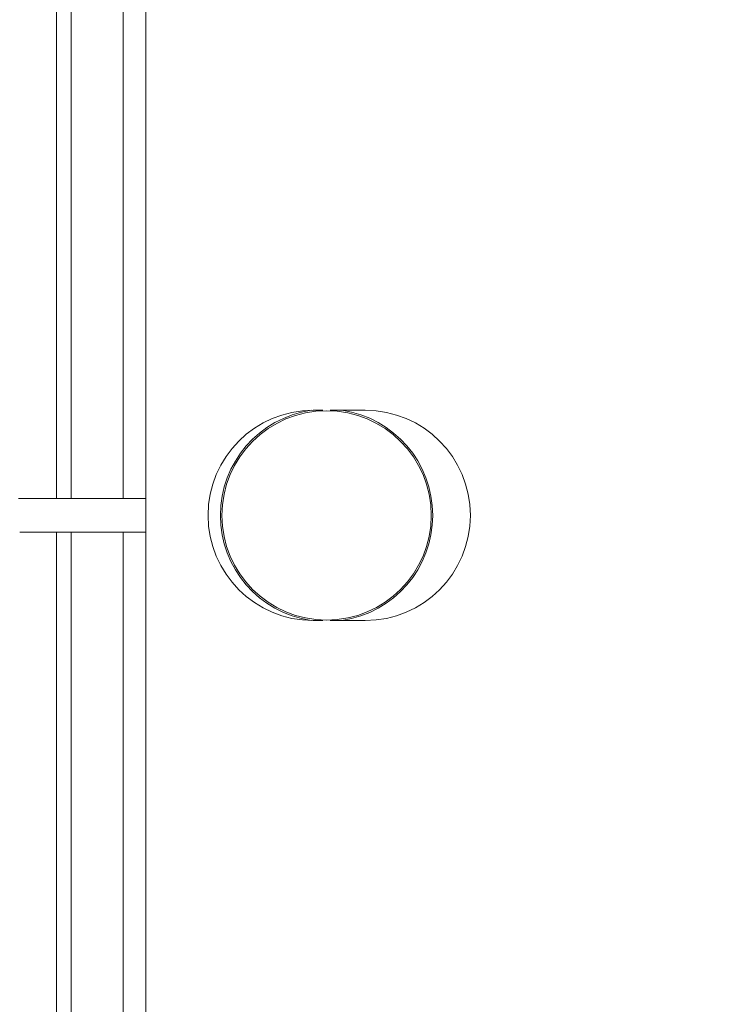
# Model space of a CAD drawing. Extents: x 11 to 120, y 2 to 94.
# Drawn here: x 89 to 90, y 40 to 41 of the extents above; entities that cross this region are included whole.
import ezdxf

# ---------------------------------------------------------------- set-up
doc = ezdxf.new("R2010")
doc.units = 0
doc.header["$MEASUREMENT"] = 0
doc.linetypes.add('SLD-Solid', pattern=[0])
doc.layers.add('OBJECT', color=7, linetype='CONTINUOUS')

msp = doc.modelspace()

# ---------------------------------------------------------------- linework, layer by layer
at = {"layer": 'OBJECT', "color": 7, "linetype": 'SLD-Solid', "lineweight": 15}
for p, q in [((89.505, 42.2987), (89.505, 40.5389)), ((89.5224, 40.5389), (89.5224, 41.5266)), ((89.5843, 41.5066), (89.5843, 40.5389)), ((89.6113, 39.7706), (89.6113, 41.2672)), ((89.822, 40.6439), (89.8103, 40.6439)), ((89.8723, 40.6439), (89.8307, 40.6439)), ((89.6113, 40.5389), (89.5843, 40.5389)), ((89.505, 40.4989), (89.505, 38.7391)), ((89.5224, 39.5112), (89.5224, 40.4989)), ((89.5843, 40.4989), (89.5843, 39.5312)), ((89.5843, 40.4989), (89.6113, 40.4989)), ((89.8103, 40.3939), (89.822, 40.3939)), ((89.8307, 40.3939), (89.8723, 40.3939))]:
    msp.add_line(p, q, dxfattribs=at)
msp.add_circle((89.8263, 40.5189), 0.1245, dxfattribs=at)
for centre, radius, start, end in [((90.9113, 40.5189), 1.5, 209.9264, 65.3757), ((89.8103, 40.5189), 0.125, 90, 270), ((89.8263, 40.5189), 0.1263, 98.4067, 261.5933), ((89.8263, 40.5189), 0.1263, 278.3307, 81.6693), ((89.8723, 40.5189), 0.125, 270, 90)]:
    msp.add_arc(centre, radius, start, end, dxfattribs=at)
for points, knots in [([(89.505, 40.5389), (89.5039, 40.5389), (89.5018, 40.5389), (89.4901, 40.5389), (89.4756, 40.5389), (89.4643, 40.5389), (89.4597, 40.5389)], [0, 0, 0, 0, 0.271385, 0.542769, 0.814151, 1, 1, 1, 1]), ([(89.5843, 40.5389), (89.5773, 40.5389), (89.5634, 40.5389), (89.5448, 40.5389), (89.5308, 40.5389), (89.5238, 40.5389), (89.5228, 40.5389), (89.5224, 40.5389)], [0, 0, 0, 0, 0.222087, 0.444175, 0.666264, 0.888359, 1, 1, 1, 1]), ([(89.4615, 40.4989), (89.4622, 40.4989), (89.4697, 40.4989), (89.4824, 40.4989), (89.4966, 40.4989), (89.5035, 40.4989), (89.5046, 40.4989), (89.505, 40.4989)], [0, 0, 0, 0, 0.028743, 0.306031, 0.583321, 0.860616, 1, 1, 1, 1]), ([(89.5224, 40.4989), (89.5234, 40.4989), (89.5255, 40.4989), (89.5372, 40.4989), (89.5536, 40.4989), (89.5704, 40.4989), (89.5808, 40.4989), (89.5843, 40.4989)], [0, 0, 0, 0, 0.2221, 0.4442, 0.666297, 0.88839, 1, 1, 1, 1])]:
    msp.add_open_spline(points, degree=3, knots=knots, dxfattribs=at)
for points in [[(89.5224, 40.5389), (89.505, 40.5389)], [(89.505, 40.4989), (89.5224, 40.4989)]]:
    msp.add_open_spline(points, degree=1, dxfattribs=at)

doc.saveas('drawing.dxf')
